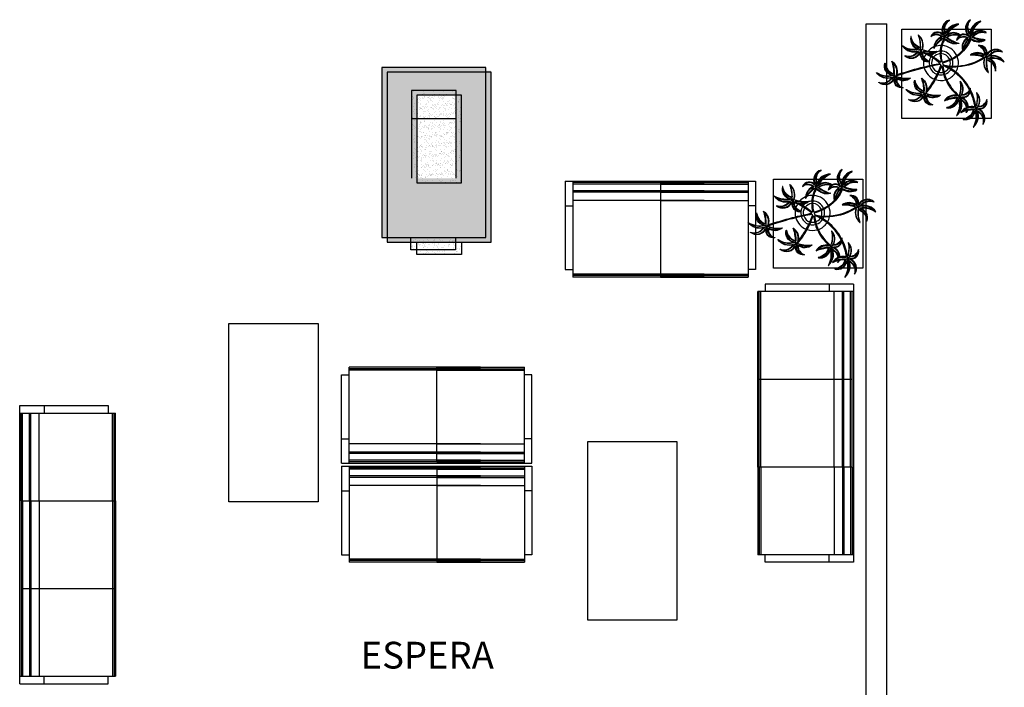
# Model space of a CAD drawing. Units: millimetres. Extents: x 2102 to 2827, y 1764 to 2134.
# Drawn here: x 2166 to 2172, y 1780 to 1784 of the extents above; entities that cross this region are included whole.
import ezdxf

# ---------------------------------------------------------------- set-up
doc = ezdxf.new("R2010")
doc.units = ezdxf.units.MM
doc.linetypes.add('CONTINU', pattern=[0])
doc.linetypes.add('CONTINUO', pattern=[0])
for name, color, linetype in [('BASE ELETRICA', 253, 'Continuous'), ('BASE ELÉTRICA 2', 30, 'Continuous'), ('Layout', 1, 'Continuous')]:
    doc.layers.add(name, color=color, linetype=linetype)
doc.styles.add('ROMANS', font='romans.shx', dxfattribs={"height": 0.12})

# ---------------------------------------------------------------- blocks, each defined once
blk = doc.blocks.new('CARREG. TEL')
at = {"layer": 'BASE ELETRICA'}
h = blk.add_hatch(color=251, dxfattribs=at)
h.dxf.hatch_style = 1
h.paths.add_polyline_path([(5482.64, 252.3406), (5482.64, 253.4853), (5481.94, 253.4853), (5481.94, 252.3406)])
h.paths.add_polyline_path([(5482.14, 252.7406), (5482.14, 253.3289), (5482.44, 253.3289), (5482.44, 252.7406)], flags=16)
at = {"layer": 'BASE ELETRICA', "linetype": 'CONTINU'}
h = blk.add_hatch(dxfattribs=at)
h.set_pattern_fill('AR-SAND', color=250, scale=0.001, angle=180, style=0)
h.set_pattern_definition([(217.5, (3976.50549, 3584.129056), (0.0016000313, -0.04894132373), [0, -0.038608, 0, -0.04318, 0, -0.041275]), (187.5, (3976.50549, 3584.129056), (-0.0449523283, -0.07168251), [0, -0.020828, 0, -0.034798, 0, -0.013335]), (147.5, (3976.53673, 3584.129056), (-0.079099237, -0.00014371847), [0, -0.0127, 0, -0.04572, 0, -0.05969]), (137.5, (3976.53673, 3584.129056), (-0.0763556452, -0.0222929323), [0, -0.00635, 0, -0.029972, 0, -0.03429])])
h.paths.add_polyline_path([(5482.14, 252.7415), (5482.44, 252.7415), (5482.44, 253.3299), (5482.14, 253.3299)])
h.paths.add_polyline_path([(5482.4344, 252.2587), (5482.4344, 252.3415), (5482.1344, 252.3406), (5482.1344, 252.2578)])
at = {"layer": 'BASE ELETRICA', "color": 250, "linetype": 'CONTINU'}
blk.add_line((5482.1399, 253.1415), (5482.4399, 253.1415), dxfattribs=at)
at = {"layer": 'BASE ELETRICA'}
blk.add_lwpolyline([(5481.94, 253.4853), (5481.94, 252.3406), (5482.64, 252.3406), (5482.64, 253.4853), (5481.94, 253.4853)], dxfattribs=at)
at = {"layer": 'BASE ELETRICA', "color": 250, "linetype": 'CONTINU'}
for points in [[(5482.4399, 252.7415), (5482.4399, 253.3299), (5482.1399, 253.3299), (5482.1399, 252.7415)], [(5482.4344, 252.3406), (5482.4344, 252.2578), (5482.1344, 252.2578), (5482.1344, 252.3406)]]:
    blk.add_lwpolyline(points, dxfattribs=at)
blk = doc.blocks.new('Paredes')
at = {"layer": 'BASE ELÉTRICA 2', "linetype": 'CONTINUO'}
for p, q in [((675.3537, 281.9962), (675.3537, 288.2462)), ((675.3537, 288.2462), (675.4937, 288.2462))]:
    blk.add_line(p, q, dxfattribs=at)
for points in [[(675.4937, 282.1962, 0), (675.4937, 288.2462, 0)], [(675.4937, 282.2962, 0), (675.4937, 288.2462, 0)]]:
    blk.add_polyline3d(points, dxfattribs=at)
blk = doc.blocks.new('AT4')
at = {"color": 7, "linetype": 'ByBlock'}
for p, q in [((0, 0), (0, -59.5)), ((0, 0), (5, 0)), ((5, 0), (5, -59.5)), ((182, 0), (182, -59.5)), ((182, 0), (187, 0)), ((187, 0), (187, -59.5)), ((0, -16.5), (5, -16.5)), ((187, -16.5), (182, -16.5)), ((0, -59.5), (5, -59.5)), ((187, -59.5), (182, -59.5))]:
    blk.add_line(p, q, dxfattribs=at)
at = {"linetype": 'ByBlock'}
for p, q in [((5, 0), (182, 0)), ((64, -1), (5, -1)), ((64, -2), (5, -2)), ((64, -6.5), (5, -6.5)), ((123, -1), (64, -1)), ((64, -1), (64, -64.5)), ((123, -2), (64, -2)), ((123, -6.5), (64, -6.5)), ((123, -1), (182, -1)), ((123, -1), (123, -64.5)), ((123, -2), (182, -2)), ((123, -6.5), (182, -6.5)), ((64, -7.5), (5, -7.5)), ((64, -13), (5, -13)), ((123, -7.5), (64, -7.5)), ((123, -13), (64, -13)), ((123, -7.5), (182, -7.5)), ((123, -13), (182, -13)), ((5, -59.5), (5, -64.5)), ((182, -59.5), (182, -64.5)), ((64, -62.5), (5, -62.5)), ((64, -63.5), (5, -63.5)), ((64, -64.5), (5, -64.5)), ((123, -62.5), (64, -62.5)), ((123, -63.5), (64, -63.5)), ((123, -64.5), (64, -64.5)), ((123, -62.5), (182, -62.5)), ((123, -63.5), (182, -63.5)), ((123, -64.5), (182, -64.5))]:
    blk.add_line(p, q, dxfattribs=at)
blk = doc.blocks.new('AT3')
at = {"color": 7, "linetype": 'ByBlock'}
for p, q in [((0, 0), (0, -59.5)), ((0, 0), (5, 0)), ((5, 0), (5, -59.5)), ((123, 0), (123, -59.5)), ((123, 0), (128, 0)), ((128, 0), (128, -59.5)), ((0, -16.5), (5, -16.5)), ((128, -16.5), (123, -16.5)), ((0, -59.5), (5, -59.5)), ((128, -59.5), (123, -59.5))]:
    blk.add_line(p, q, dxfattribs=at)
at = {"linetype": 'ByBlock'}
for p, q in [((5, 0), (123, 0)), ((64, -1), (5, -1)), ((64, -2), (5, -2)), ((64, -6.5), (5, -6.5)), ((93.5, -1), (34.5, -1)), ((93.5, -2), (34.5, -2)), ((93.5, -6.5), (34.5, -6.5)), ((64, -1), (64, -64.5)), ((64, -1), (123, -1)), ((64, -2), (123, -2)), ((64, -6.5), (123, -6.5)), ((64, -7.5), (5, -7.5)), ((64, -13), (5, -13)), ((93.5, -7.5), (34.5, -7.5)), ((93.5, -13), (34.5, -13)), ((64, -7.5), (123, -7.5)), ((64, -13), (123, -13)), ((5, -59.5), (5, -64.5)), ((123, -59.5), (123, -64.5)), ((64, -62.5), (5, -62.5)), ((64, -63.5), (5, -63.5)), ((64, -64.5), (5, -64.5)), ((93.5, -62.5), (34.5, -62.5)), ((93.5, -63.5), (34.5, -63.5)), ((93.5, -64.5), (34.5, -64.5)), ((64, -62.5), (123, -62.5)), ((64, -63.5), (123, -63.5)), ((64, -64.5), (123, -64.5))]:
    blk.add_line(p, q, dxfattribs=at)
blk = doc.blocks.new('nytkt')
at = {"layer": 'BASE ELETRICA'}
for points in [[(96.377, 22.444, -0.044702), (96.31, 22.436, -0.292875), (96.427, 22.547, 0.812627), (96.428, 22.55, 0.440709), (96.291, 22.455, -0.206766), (96.313, 22.639, 0.841054), (96.311, 22.64, 0.319879), (96.263, 22.455, 0.02291), (96.241, 22.475, -0.295227), (96.201, 22.605, 0.840529), (96.199, 22.606, 0.48816), (96.252, 22.43, 0.53881), (96.154, 22.322, 0.789131), (96.156, 22.322, -0.350883), (96.256, 22.402, 0.333646), (96.271, 22.242, 0.753256), (96.273, 22.243, -0.110832), (96.279, 22.393, 0.082444), (96.282, 22.407)], [(96.258, 22.45, 0.022882), (96.237, 22.47, -0.224907), (96.19, 22.572, 0.398073), (96.254, 22.436, 0.398073)], [(96.284, 22.453, -0.167514), (96.291, 22.609, 0.258979), (96.27, 22.458, 0.258979)], [(96.303, 22.438, -0.241152), (96.397, 22.546, 0.361333), (96.297, 22.454, 0.361333)], [(96.499, 22.27, 0.293157), (96.647, 22.334, 0.75503), (96.646, 22.336, -0.097712), (96.503, 22.302, -0.292875), (96.62, 22.414, 0.812627), (96.62, 22.416, 0.440709), (96.483, 22.321, -0.206766), (96.506, 22.505, 0.841054), (96.504, 22.507, 0.319879), (96.456, 22.322, 0.02291), (96.434, 22.342, -0.174474), (96.391, 22.415)], [(96.251, 22.423, 0.444917), (96.158, 22.348, -0.285632), (96.256, 22.409, -0.285632)], [(96.272, 22.395, 0.095102), (96.263, 22.263, -0.287922), (96.261, 22.398, -0.287922)], [(96.282, 22.407, 0.075824), (96.28, 22.419)], [(96.282, 22.42, 0.078004), (96.293, 22.409, 0.117247)], [(96.293, 22.409, 0.05012), (96.301, 22.405, 0.117247), (96.37, 22.407, 0.75503)], [(96.31, 22.429, 0.083524), (96.436, 22.455, -0.262783), (96.302, 22.411, -0.262783)], [(96.37, 22.407, 0.314795), (96.445, 22.296, 0.395574), (96.346, 22.229, 0.789131)], [(96.37, 22.407, 0.037459), (96.391, 22.415, 0.75503)], [(96.377, 22.444, -0.067497), (96.392, 22.472, -0.840529), (96.394, 22.471, 0.048726), (96.39, 22.447, 0.048726)], [(96.39, 22.447, -0.008334), (96.377, 22.444, -0.292875)], [(96.377, 22.409, 0.320309), (96.447, 22.303, 0.398073)], [(96.451, 22.317, 0.022882), (96.43, 22.337, -0.171581), (96.385, 22.412, 0.398073)], [(96.391, 22.415, 0.140871), (96.455, 22.468, 0.75503), (96.453, 22.47, -0.044425), (96.39, 22.447, -0.292875)], [(96.477, 22.319, -0.167514), (96.484, 22.476, 0.258979), (96.462, 22.324, 0.258979)], [(96.496, 22.304, -0.241152), (96.59, 22.412, 0.361333), (96.49, 22.32, 0.361333)], [(96.444, 22.29, 0.444917), (96.351, 22.214, -0.285632), (96.448, 22.275, -0.285632)], [(96.356, 22.209, -0.291603), (96.448, 22.268, 0.333646), (96.464, 22.108, 0.753256), (96.466, 22.109, -0.110832), (96.472, 22.26, 0.099661), (96.474, 22.276)], [(96.622, 22.089, 0.118258), (96.474, 22.276, 0.200493)], [(96.503, 22.296, 0.083524), (96.629, 22.322, -0.262783), (96.495, 22.278, -0.262783)], [(96.861, 22.25, -0.097873), (96.845, 22.254, 0.110832), (96.695, 22.269, -0.753256), (96.694, 22.271, -0.333646), (96.855, 22.277, 0.350883), (96.781, 22.381, -0.789131), (96.781, 22.383, -0.53881), (96.883, 22.279, -0.48816), (97.062, 22.321, -0.840529), (97.061, 22.319, 0.295227), (96.929, 22.286, -0.02291), (96.908, 22.266, -0.319879), (97.09, 22.207, -0.841054), (97.088, 22.205, 0.206766), (96.906, 22.239, -0.440709), (96.992, 22.096, -0.812627), (96.99, 22.096, 0.292875), (96.886, 22.221, 0.097712), (96.911, 22.076, -0.75503), (96.909, 22.074, -0.288372), (96.853, 22.223, -0.128627)], [(96.847, 22.26, 0.095102), (96.716, 22.278, -0.287922), (96.851, 22.271, -0.287922)], [(96.877, 22.28, 0.444917), (96.807, 22.378, -0.285632), (96.862, 22.276, -0.285632)], [(96.903, 22.271, 0.022882), (96.925, 22.291, -0.224907), (97.029, 22.332, 0.398073), (96.889, 22.276, 0.398073)], [(96.346, 22.229, 0.061423), (96.344, 22.208, 0.789131)], [(96.344, 22.208, 0.056239), (96.347, 22.188, 0.789131), (96.349, 22.188, -0.017017), (96.35, 22.195, 0.333646)], [(96.35, 22.195, -0.036726), (96.356, 22.209, 0.333646)], [(96.465, 22.261, 0.095102), (96.456, 22.13, -0.287922), (96.454, 22.265, -0.287922)], [(96.632, 22.092, 0.107708), (96.499, 22.27, 0.190798)], [(96.861, 22.25, 0.049661), (96.75, 22.089, 0.00073)], [(96.853, 22.223, 0.042615), (96.76, 22.085, 0.406528)], [(96.853, 22.223, -0.013351), (96.855, 22.231, -0.128627), (96.872, 22.25)], [(96.879, 22.221, 0.083524), (96.897, 22.094, -0.262783), (96.862, 22.229, -0.262783)], [(96.871, 22.251, -0.060448), (96.861, 22.25, 0.110832)], [(96.888, 22.227, -0.241152), (96.99, 22.127, 0.361333), (96.904, 22.232, 0.361333)], [(96.904, 22.245, -0.167514), (97.06, 22.228, 0.258979), (96.91, 22.259, 0.258979)], [(97.217, 22.053, -0.157623), (97.191, 22.056, 0.110832), (97.041, 22.071, -0.753256), (97.04, 22.073, -0.333646), (97.201, 22.079, 0.350883), (97.127, 22.183, -0.789131), (97.127, 22.185, -0.53881), (97.229, 22.081, -0.48816), (97.408, 22.123, -0.840529), (97.407, 22.121, 0.295227), (97.275, 22.088, -0.02291), (97.254, 22.068, -0.319879), (97.436, 22.008, -0.841054), (97.434, 22.007, 0.206766), (97.252, 22.04, -0.440709), (97.338, 21.898, -0.812627), (97.336, 21.898, 0.292875), (97.232, 22.022, 0.097712), (97.257, 21.877, -0.75503), (97.255, 21.876, -0.30289), (97.201, 22.033, -0.128627)], [(97.223, 22.082, 0.444917), (97.153, 22.179, -0.285632), (97.208, 22.078, -0.285632)], [(96.489, 21.943, -0.068446), (96.665, 21.931, 0.080331), (96.622, 22.089, 0.200493)], [(96.75, 22.089, 0.044543), (96.679, 21.929, 0.00073), (96.677, 21.929, 0.081417), (96.632, 22.092, 0.190798)], [(96.76, 22.085, 0.044738), (96.69, 21.926, 0.406528), (96.694, 21.912), (96.697, 21.913, 0.012137), (96.881, 21.953)], [(96.881, 21.953, 0.02246), (97.217, 22.053)], [(97.193, 22.062, 0.095102), (97.062, 22.08, -0.287922), (97.197, 22.073, -0.287922)], [(97.201, 22.033, -0.128627), (97.217, 22.052)], [(97.217, 22.053, 0.000014), (97.217, 22.053)], [(97.249, 22.073, 0.022882), (97.271, 22.093, -0.224907), (97.375, 22.134, 0.398073), (97.235, 22.078, 0.398073)], [(97.25, 22.047, -0.167514), (97.406, 22.03, 0.258979), (97.256, 22.061, 0.258979)], [(96.174, 21.835, 0.093908), (96.186, 21.849, 0.30289), (96.138, 22.008, 0.75503), (96.136, 22.007, -0.097712), (96.155, 21.861, -0.292875), (96.056, 21.989, 0.812627), (96.054, 21.989, 0.440709), (96.135, 21.844, -0.206766), (95.954, 21.884, 0.841054), (95.952, 21.883, 0.319879), (96.132, 21.817, 0.02291), (96.109, 21.797, -0.295227), (95.976, 21.769, 0.840529), (95.975, 21.767, 0.48816), (96.156, 21.803, 0.53881), (96.253, 21.694, 0.789131), (96.254, 21.696, -0.350883), (96.184, 21.804, 0.333646), (96.345, 21.803, 0.753256), (96.344, 21.805, -0.110832), (96.195, 21.826, 0.055091), (96.186, 21.829)], [(96.153, 21.855, -0.241152), (96.055, 21.959, 0.361333), (96.136, 21.85, 0.361333)], [(96.162, 21.861, 0.083524), (96.149, 21.988, -0.262783), (96.179, 21.851, -0.262783)], [(96.174, 21.835, -0.130846), (96.489, 21.943, 0.200366)], [(96.487, 21.932, 0.12707), (96.186, 21.829)], [(96.499, 21.821, -0.074898), (96.622, 21.883), (96.67, 21.899), (96.666, 21.916), (96.649, 21.923), (96.643, 21.924, 0.061541), (96.487, 21.932)], [(96.884, 21.942, -0.011949), (96.695, 21.901, 0.050913), (96.861, 21.793, 0.061468)], [(97.201, 22.033), (97.171, 22.024, -0.018419), (96.884, 21.942, 0.061468)], [(97.225, 22.022, 0.083524), (97.243, 21.895, -0.262783), (97.208, 22.031, -0.262783)], [(97.234, 22.029, -0.241152), (97.336, 21.928, 0.361333), (97.25, 22.034, 0.361333)], [(96.136, 21.837, -0.167514), (95.981, 21.86, 0.258979), (96.13, 21.823, 0.258979)], [(96.169, 21.831, 0.034305), (96.174, 21.835, 0.30289)], [(96.186, 21.829, 0.103266), (96.169, 21.83)], [(96.192, 21.82, 0.095102), (96.323, 21.797, -0.287922), (96.188, 21.809, -0.287922)], [(96.339, 21.621, -0.140411), (96.499, 21.821)], [(96.674, 21.694, 0.139201), (96.673, 21.885, 0.103259), (96.503, 21.81)], [(96.685, 21.694, 0.136241), (96.684, 21.887, -0.04357), (96.702, 21.881, 0.039326), (96.832, 21.796, 0.039326)], [(96.887, 21.867, 0.190546), (96.824, 21.879, 0.789131), (96.824, 21.877, -0.174503), (96.88, 21.836, 0.333646)], [(96.919, 21.776, 0.444917), (96.85, 21.873, -0.285632), (96.905, 21.772, -0.285632)], [(96.88, 21.836, -0.158607), (96.898, 21.776, 0.333646)], [(96.914, 21.745, 0.128627), (96.898, 21.727, 0.30289), (96.952, 21.57, 0.75503), (96.953, 21.571, -0.097712), (96.929, 21.716, -0.292875), (97.033, 21.592, 0.812627), (97.035, 21.592, 0.440709), (96.948, 21.734, -0.206766), (97.131, 21.701, 0.841054), (97.132, 21.702, 0.319879), (96.951, 21.762, 0.02291), (96.972, 21.782, -0.295227), (97.104, 21.815, 0.840529), (97.105, 21.817, 0.48816), (96.926, 21.774, 0.315838), (96.887, 21.867, 0.789131)], [(96.946, 21.767, 0.022882), (96.967, 21.787, -0.224907), (97.072, 21.828, 0.398073), (96.932, 21.772, 0.398073)], [(96.136, 21.811, 0.022882), (96.114, 21.792, -0.224907), (96.008, 21.755, 0.398073), (96.15, 21.806, 0.398073)], [(96.162, 21.801, 0.444917), (96.228, 21.701, -0.285632), (96.177, 21.804, -0.285632)], [(96.431, 21.746, -0.10398), (96.364, 21.622, 0.155552), (96.35, 21.599)], [(96.369, 21.617, 0.095102), (96.434, 21.732, -0.287922), (96.377, 21.609, -0.287922)], [(96.476, 21.581, 0.179344), (96.507, 21.632, 0.789131), (96.505, 21.633, -0.350883), (96.381, 21.604, 0.327264), (96.437, 21.752, 0.753256)], [(96.437, 21.752, 0.005753), (96.436, 21.755, 0.753256), (96.434, 21.755, -0.006774), (96.431, 21.746, 0.155552)], [(96.503, 21.81, 0.048769), (96.437, 21.752)], [(96.465, 21.573, 0.382347), (96.616, 21.575, -0.206766), (96.48, 21.448, 0.841054), (96.48, 21.446, 0.319879), (96.636, 21.556, 0.02291), (96.64, 21.527, -0.295227), (96.588, 21.402, 0.840529), (96.589, 21.4, 0.48816), (96.661, 21.569, 0.53881), (96.806, 21.588, 0.789131), (96.804, 21.589, -0.350883), (96.676, 21.592, 0.304902), (96.768, 21.711, 0.753256)], [(96.753, 21.705, -0.093474), (96.664, 21.614, 0.155552), (96.645, 21.595)], [(96.668, 21.608, 0.095102), (96.76, 21.703, -0.287922), (96.674, 21.599, -0.287922)], [(96.898, 21.776, -0.007402), (96.898, 21.772, 0.333646), (96.737, 21.767, 0.753256), (96.738, 21.765, -0.073477), (96.838, 21.762, 0.159263)], [(96.768, 21.711, 0.02609), (96.768, 21.725, 0.753256), (96.766, 21.725, -0.01718), (96.753, 21.705, 0.159263)], [(96.89, 21.756, 0.095102), (96.759, 21.774, -0.287922), (96.894, 21.767, -0.287922)], [(96.838, 21.762, -0.037053), (96.888, 21.75, 0.155552), (96.914, 21.745)], [(96.861, 21.793, 0.010522), (96.898, 21.776, 0.061468)], [(96.922, 21.716, 0.083524), (96.94, 21.589, -0.262783), (96.904, 21.725, -0.262783)], [(96.931, 21.723, -0.241152), (97.033, 21.622, 0.361333), (96.947, 21.728, 0.361333)], [(96.947, 21.741, -0.167514), (97.103, 21.724, 0.258979), (96.953, 21.755, 0.258979)], [(96.339, 21.621, 0.302657), (96.173, 21.63, 0.75503), (96.174, 21.627, -0.097712), (96.317, 21.596, -0.292875), (96.163, 21.546, 0.812627), (96.162, 21.544, 0.440709), (96.327, 21.571, -0.206766), (96.227, 21.415, 0.841054), (96.228, 21.412, 0.319879), (96.351, 21.559, 0.02291), (96.362, 21.531, -0.295227), (96.343, 21.397, 0.840529), (96.345, 21.395, 0.48816), (96.372, 21.577, 0.287546), (96.465, 21.573, 0.789131)], [(96.323, 21.592, -0.241152), (96.192, 21.535, 0.361333), (96.321, 21.575, 0.361333)], [(96.32, 21.603, 0.083524), (96.195, 21.633, -0.262783), (96.335, 21.616, -0.262783)], [(96.346, 21.61, 0.068839), (96.339, 21.621, 0.000213), (96.339, 21.621, 0.75503)], [(96.35, 21.599, 0.059263), (96.346, 21.61, 0.000213)], [(96.376, 21.583, 0.444917), (96.493, 21.611, -0.285632), (96.378, 21.598, -0.285632)], [(96.476, 21.581, 0.244875), (96.613, 21.601, 0.097712), (96.482, 21.668, -0.75503), (96.482, 21.67, -0.30289), (96.64, 21.62, -0.017491), (96.641, 21.616)], [(96.617, 21.596, -0.241152), (96.476, 21.574, 0.361333), (96.611, 21.58, 0.361333)], [(96.617, 21.607, 0.083524), (96.504, 21.668, -0.262783), (96.635, 21.615, -0.262783)], [(96.641, 21.616, 0.060528), (96.674, 21.694, 0.152798)], [(96.641, 21.616, -0.083658), (96.645, 21.601)], [(96.645, 21.601, 0.070781), (96.685, 21.694, -0.04357)], [(96.645, 21.601, -0.026979), (96.645, 21.595)], [(96.333, 21.57, -0.167514), (96.26, 21.432, 0.258979), (96.345, 21.56, 0.258979)], [(96.358, 21.561, 0.022882), (96.368, 21.534, -0.224907), (96.367, 21.421, 0.398073), (96.368, 21.572, 0.398073)], [(96.465, 21.573, 0.036778), (96.476, 21.581, 0.789131)], [(96.622, 21.572, -0.167514), (96.516, 21.456, 0.258979), (96.63, 21.559, 0.258979)], [(96.643, 21.557, 0.022882), (96.647, 21.528, -0.224907), (96.617, 21.419, 0.398073), (96.656, 21.565, 0.398073)], [(96.667, 21.573, 0.444917), (96.786, 21.571, -0.285632), (96.672, 21.587, -0.285632)]]:
    blk.add_lwpolyline(points, format="xyb", dxfattribs=at)
for centre in [(96.279, 22.426), (96.472, 22.292), (96.877, 22.252), (97.223, 22.054), (96.163, 21.829), (96.92, 21.748), (96.35, 21.592), (96.644, 21.589)]:
    blk.add_circle(centre, 0.0064, dxfattribs=at)
for centre, radius, start, end in [((96.254, 22.349), 0.0805, 76.4953, 91.4297), ((96.305, 22.38), 0.0538, 126.3631, 155.858), ((97.737, 23.155), 1.631, 205.3958, 206.3463), ((96.068, 22.542), 0.239, 332.4764, 338.4693), ((96.896, 22.49), 0.62, 187.6771, 207.0456), ((96.259, 22.548), 0.123, 282.0912, 294.4917), ((96.896, 22.49), 0.609, 187.5779, 205.3498), ((96.447, 22.216), 0.0805, 76.4953, 91.4297), ((96.497, 22.246), 0.0538, 126.3631, 155.858), ((97.929, 23.021), 1.631, 205.3958, 206.3463), ((96.261, 22.409), 0.239, 332.4764, 338.4693), ((96.433, 22.274), 0.0419, 2.3348, 15.7659), ((96.513, 22.316), 0.0491, 217.5003, 246.8184), ((96.452, 22.414), 0.123, 282.0912, 294.4917), ((96.83, 22.229), 0.0538, 32.8644, 62.3594), ((96.803, 22.282), 0.0805, 342.9966, 357.9311), ((96.896, 22.49), 0.62, 208.3632, 231.8794), ((96.896, 22.49), 0.609, 207.4362, 231.7816), ((96.523, 22.418), 0.15, 258.7715, 260.8202), ((97, 22.264), 0.123, 188.5925, 200.9931), ((97.516, 20.753), 1.631, 111.8972, 112.8476), ((97.007, 22.455), 0.239, 238.9778, 244.9707), ((96.687, 21.897), 0.203, 108.7105, 145.5573), ((96.687, 21.897), 0.203, 71.8881, 105.5037), ((96.687, 21.897), 0.203, 16.287, 68.6663), ((97.176, 22.031), 0.0538, 32.8644, 62.3594), ((97.346, 22.066), 0.123, 188.5925, 200.9931), ((97.149, 22.083), 0.0805, 342.9966, 357.9311), ((97.862, 20.554), 1.631, 111.8972, 112.8476), ((97.353, 22.257), 0.239, 238.9778, 244.9707), ((96.687, 21.897), 0.203, 170.0563, 201.9915), ((96.687, 21.897), 0.203, 148.7507, 166.7521), ((96.896, 22.49), 0.62, 231.8794, 242.3099), ((96.896, 22.49), 0.609, 231.7816, 245.5421), ((96.687, 21.897), 0.138, 164.6246, 197.5771), ((96.687, 21.897), 0.138, 150.5738, 159.7593), ((96.687, 21.897), 0.138, 107.6223, 145.8962), ((96.687, 21.897), 0.109, 161.3306, 195.5323), ((96.687, 21.897), 0.109, 150.9275, 155.1547), ((96.687, 21.897), 0.109, 108.1043, 145.0238), ((96.687, 21.897), 0.138, 76.1579, 102.9417), ((96.687, 21.897), 0.109, 78.924, 102.2058), ((96.687, 21.897), 0.109, 18.9306, 72.9454), ((96.687, 21.897), 0.138, 17.6434, 71.4224), ((96.687, 21.897), 0.203, 351.6338, 13.0154), ((95.582, 23.352), 1.631, 289.6868, 290.6373), ((96.025, 21.631), 0.239, 56.7674, 62.7603), ((96.039, 21.822), 0.123, 6.3822, 18.7827), ((96.236, 21.797), 0.0805, 160.7862, 175.7207), ((96.211, 21.85), 0.0538, 210.654, 240.149), ((96.687, 21.897), 0.138, 202.2927, 269.3964), ((96.687, 21.897), 0.109, 201.4538, 269.8825), ((96.687, 21.897), 0.109, 275.7878, 322.7878), ((96.687, 21.897), 0.109, 328.6882, 12.9542), ((96.687, 21.897), 0.138, 328.6104, 12.8868), ((96.687, 21.897), 0.203, 329.3951, 342.694), ((96.767, 21.442), 0.453, 137.8048, 158.2226), ((96.687, 21.897), 0.203, 205.2401, 266.3089), ((96.687, 21.897), 0.203, 269.5763, 289.2079), ((96.687, 21.897), 0.138, 274.1038, 293.0704), ((96.687, 21.897), 0.203, 293.5669, 318.4822), ((96.687, 21.897), 0.138, 306.7183, 323.927), ((96.873, 21.725), 0.0538, 32.8644, 62.3594), ((96.845, 21.777), 0.0805, 342.9966, 357.9311), ((97.043, 21.76), 0.123, 188.5925, 200.9931), ((97.559, 20.248), 1.631, 111.8972, 112.8476), ((97.049, 21.951), 0.239, 238.9778, 244.9707), ((96.315, 21.474), 0.123, 76.6676, 89.0681), ((96.346, 21.645), 0.0538, 280.9395, 310.4344), ((96.58, 21.483), 0.123, 62.0331, 74.4336), ((96.653, 21.641), 0.0538, 266.305, 295.7999), ((96.49, 21.397), 0.239, 127.0528, 133.0457), ((94.72, 21.56), 1.631, 359.9722, 0.9227), ((96.405, 21.651), 0.0805, 231.0717, 246.0061), ((96.73, 21.364), 0.239, 112.4183, 118.4113), ((95.059, 21.969), 1.631, 345.3378, 346.2882), ((96.712, 21.631), 0.0805, 216.4372, 231.3717)]:
    blk.add_arc(centre, radius, start, end, dxfattribs=at)
blk = doc.blocks.new('BASE INT.')
at = {"layer": 'BASE ELETRICA'}
h = blk.add_hatch(color=251, dxfattribs=at)
h.dxf.hatch_style = 1
h.paths.add_polyline_path([(4081.0896, 1513.0812), (4081.0896, 1514.2259), (4080.3896, 1514.2259), (4080.3896, 1513.0812)])
h.paths.add_polyline_path([(4080.5896, 1513.4812), (4080.5896, 1514.0696), (4080.8896, 1514.0696), (4080.8896, 1513.4812)], flags=16)
h = blk.add_hatch(color=251, dxfattribs=at)
h.dxf.hatch_style = 1
h.paths.add_polyline_path([(4081.0898, 1513.0726), (4081.0898, 1514.2173), (4080.3898, 1514.2173), (4080.3898, 1513.0726)])
h.paths.add_polyline_path([(4080.5898, 1513.4726), (4080.5898, 1514.0609), (4080.8898, 1514.0609), (4080.8898, 1513.4726)], flags=16)
at = {"layer": 'BASE ELETRICA', "linetype": 'CONTINU'}
h = blk.add_hatch(dxfattribs=at)
h.set_pattern_fill('AR-SAND', color=256, scale=0.001, angle=180, style=0)
h.set_pattern_definition([(217.5, (2574.955303, 4844.860113), (0.0016000313, -0.04894132373), [0, -0.038608, 0, -0.04318, 0, -0.041275]), (187.5, (2574.955303, 4844.860113), (-0.0449523283, -0.07168251), [0, -0.020828, 0, -0.034798, 0, -0.013335]), (147.5, (2574.986545, 4844.860113), (-0.079099237, -0.00014371847), [0, -0.0127, 0, -0.04572, 0, -0.05969]), (137.5, (2574.986545, 4844.86011), (-0.0763556452, -0.0222929323), [0, -0.00635, 0, -0.029972, 0, -0.03429])])
h.paths.add_polyline_path([(4080.5898, 1513.4726), (4080.8898, 1513.4726), (4080.8898, 1514.0609), (4080.5898, 1514.0609)])
h.paths.add_polyline_path([(4080.8898, 1512.9898), (4080.8898, 1513.0726), (4080.5898, 1513.0726), (4080.5898, 1512.9898)])
blk.add_line((4080.5898, 1513.4726), (4080.8898, 1513.4726), dxfattribs=at)
at = {"layer": 'BASE ELETRICA', "elevation": 0}
blk.add_lwpolyline([(4084.4546, 1513.9056), (4083.8546, 1513.9056), (4083.8546, 1514.5056), (4084.4546, 1514.5056)], close=True, dxfattribs=at)
at = {"layer": 'BASE ELETRICA'}
blk.add_lwpolyline([(4080.3898, 1514.2173), (4080.3898, 1513.0726), (4081.0898, 1513.0726), (4081.0898, 1514.2173), (4080.3898, 1514.2173)], dxfattribs=at)
at = {"layer": 'BASE ELETRICA', "linetype": 'CONTINU'}
for points in [[(4080.8898, 1513.4726), (4080.8898, 1514.0609), (4080.5898, 1514.0609), (4080.5898, 1513.4726)], [(4080.8898, 1513.0726), (4080.8898, 1512.9898), (4080.5898, 1512.9898), (4080.5898, 1513.0726)], [(4080.8898, 1512.9898), (4080.8898, 1512.9898), (4080.5898, 1512.9898), (4080.5898, 1512.9898)]]:
    blk.add_lwpolyline(points, dxfattribs=at)
at = {"layer": 'BASE ELETRICA'}
for points in [[(4083.5909, 1512.8975), (4082.9909, 1512.8975), (4082.9909, 1513.4975), (4083.5909, 1513.4975)], [(4079.9248, 1511.326), (4079.3248, 1511.326), (4079.3248, 1512.526), (4079.9248, 1512.526)], [(4082.3399, 1510.5324), (4081.7399, 1510.5324), (4081.7399, 1511.7324), (4082.3399, 1511.7324)]]:
    blk.add_lwpolyline(points, close=True, dxfattribs=at)
for name, p in [('Paredes', (3408.2595, 1226.2949)), ('CARREG. TEL', (-1401.5851, 1260.7629, 0))]:
    blk.add_blockref(name, p, dxfattribs=at)
for name, p, xscale, yscale, zscale, rotation in [('nytkt', (4140.2044, 1526.9802), 0.5800926791344287, 0.5800926791344287, 0.5800926791344287, 180), ('nytkt', (4139.3406, 1525.9721), 0.5800926791344287, 0.5800926791344287, 0.5800926791344287, 180), ('AT4', (4083.5293, 1512.7905), 0.009999999999991379, 0.009999999999991379, 0.009999999999991379, 270), ('AT3', (4080.0835, 1511.5868), -0.009999999999990905, 0.009999999999990905, 0.009999999999990905, 180), ('AT4', (4077.9171, 1510.104), 0.009999999999991379, 0.009999999999991379, 0.009999999999991379, 90)]:
    blk.add_blockref(name, p, dxfattribs=dict(at, xscale=xscale, yscale=yscale, zscale=zscale, rotation=rotation))
at = {"layer": 'BASE ELETRICA', "xscale": 0.009999999999990905, "yscale": 0.009999999999990905, "zscale": 0.009999999999990905}
for p in [(4081.5888, 1513.4835), (4080.0835, 1511.5667)]:
    blk.add_blockref('AT3', p, dxfattribs=at)
at = {"layer": 'BASE ELETRICA', "insert": (4080.66, 1510.296), "char_height": 0.18, "attachment_point": 5, "style": 'ROMANS'}
blk.add_mtext_dynamic_manual_height_columns('ESPERA', width=7.113472, gutter_width=7.2997, heights=[0], dxfattribs=at)

msp = doc.modelspace()

# ---------------------------------------------------------------- block references
at = {"layer": 'Layout'}
msp.add_blockref('BASE INT.', (-1912.0919, 269.7007), dxfattribs=at)

doc.saveas('drawing.dxf')
